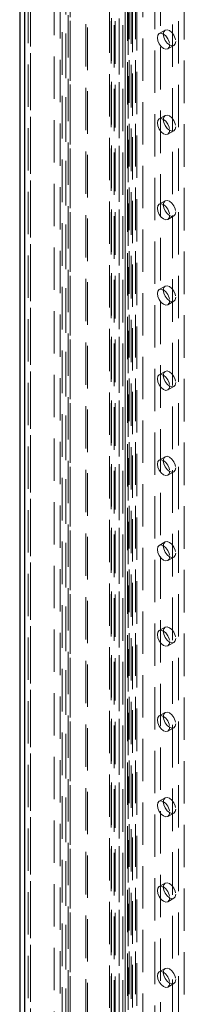
# Model space of a CAD drawing. Units: millimetres. Extents: x 0 to 420, y 0 to 297.
# Drawn here: x 265 to 270, y 198 to 227 of the extents above; entities that cross this region are included whole.
import ezdxf

# ---------------------------------------------------------------- set-up
doc = ezdxf.new("R2010")
doc.units = ezdxf.units.MM
doc.linetypes.add('HIDDEN', pattern=[1.905, 1.27, -0.635])

msp = doc.modelspace()

# ---------------------------------------------------------------- linework, layer by layer
at = {"color": 7, "linetype": 'HIDDEN', "lineweight": 18}
for p, q in [((266.349, 132.301), (266.349, 254.461)), ((266.481, 132.224), (266.481, 254.29)), ((266.426, 254.206), (266.426, 132.249)), ((266.481, 254.028), (266.481, 132.275)), ((266.239, 253.692), (266.239, 132.249)), ((266.349, 253.652), (266.349, 132.198)), ((265.12, 252.932), (265.12, 131.88)), ((265.297, 131.778), (265.297, 252.83)), ((265.224, 252.729), (265.224, 131.676)), ((265.297, 252.626), (265.297, 131.574)), ((266.95, 132.649), (266.95, 250.509)), ((266.999, 132.545), (266.999, 250.404)), ((268.214, 250.476), (268.214, 133.52)), ((268.247, 133.474), (268.247, 250.43)), ((268.347, 250.552), (268.347, 133.596)), ((268.435, 133.474), (268.435, 250.43)), ((267.66, 133.059), (267.66, 250.318)), ((267.708, 250.214), (267.708, 132.954)), ((267.719, 250.298), (267.719, 133.111)), ((267.826, 250.209), (267.826, 133.023)), ((268.199, 133.421), (268.199, 250.377)), ((268.307, 133.332), (268.307, 250.288)), ((268.479, 248.697), (268.479, 133.871)), ((269.186, 133.871), (269.186, 248.697)), ((267.949, 248.391), (267.949, 133.565)), ((269.009, 133.769), (269.009, 248.595)), ((267.802, 248.187), (267.802, 133.36)), ((268.052, 248.187), (268.052, 133.36)), ((268.125, 133.463), (268.125, 248.289)), ((268.125, 248.084), (268.125, 133.258)), ((269.893, 133.463), (269.893, 248.289)), ((267.949, 247.982), (267.949, 133.156)), ((266.004, 194.55), (266.004, 242.317)), ((266.181, 194.448), (266.181, 242.215)), ((268.656, 240.174), (268.656, 191.182)), ((269.54, 191.692), (269.54, 238.643)), ((269.716, 191.794), (269.716, 238.745)), ((269.32, 227.082), (269.143, 226.98)), ((269.406, 226.525), (269.582, 226.627)), ((269.32, 224.53), (269.143, 224.428)), ((269.406, 223.973), (269.582, 224.075)), ((269.32, 221.978), (269.143, 221.876)), ((269.406, 221.422), (269.582, 221.524)), ((269.32, 219.427), (269.143, 219.325)), ((269.406, 218.87), (269.582, 218.972)), ((269.32, 216.875), (269.143, 216.773)), ((269.406, 216.318), (269.582, 216.42)), ((269.32, 214.323), (269.143, 214.221)), ((269.406, 213.767), (269.582, 213.869)), ((269.32, 211.772), (269.143, 211.67)), ((269.406, 211.215), (269.582, 211.317)), ((269.32, 209.22), (269.143, 209.118)), ((269.406, 208.663), (269.582, 208.765)), ((269.32, 206.668), (269.143, 206.566)), ((269.406, 206.111), (269.582, 206.214)), ((269.32, 204.116), (269.143, 204.014)), ((269.406, 203.56), (269.582, 203.662)), ((269.32, 201.565), (269.143, 201.463)), ((269.406, 201.008), (269.582, 201.11)), ((269.32, 199.013), (269.143, 198.911)), ((269.406, 198.456), (269.582, 198.558))]:
    msp.add_line(p, q, dxfattribs=at)
at = {"color": 7, "linetype": 'Continuous', "lineweight": 25}
for p, q in [((264.974, 252.729), (264.974, 131.676)), ((265.12, 252.524), (265.12, 131.472))]:
    msp.add_line(p, q, dxfattribs=at)
at = {"color": 7, "linetype": 'HIDDEN', "lineweight": 18, "flags": 128}
for points in [[(269.46, 226.645), (269.446, 226.571), (269.406, 226.525), (269.345, 226.513), (269.274, 226.538), (269.203, 226.595), (269.143, 226.677), (269.103, 226.769), (269.089, 226.859), (269.103, 226.933), (269.143, 226.98), (269.203, 226.991), (269.274, 226.967), (269.345, 226.909), (269.406, 226.828), (269.446, 226.735), (269.46, 226.645)], [(269.637, 226.747), (269.623, 226.673), (269.582, 226.627), (269.522, 226.615), (269.451, 226.64), (269.38, 226.697), (269.32, 226.779), (269.28, 226.871), (269.266, 226.962), (269.28, 227.035), (269.32, 227.082), (269.38, 227.093), (269.451, 227.069), (269.522, 227.011), (269.582, 226.93), (269.623, 226.837), (269.637, 226.747)], [(269.637, 224.196), (269.623, 224.122), (269.582, 224.075), (269.522, 224.064), (269.451, 224.088), (269.38, 224.146), (269.32, 224.227), (269.28, 224.32), (269.266, 224.41), (269.28, 224.484), (269.32, 224.53), (269.38, 224.542), (269.451, 224.517), (269.522, 224.46), (269.582, 224.378), (269.623, 224.286), (269.637, 224.196)], [(269.46, 224.093), (269.446, 224.02), (269.406, 223.973), (269.345, 223.962), (269.274, 223.986), (269.203, 224.044), (269.143, 224.125), (269.103, 224.218), (269.089, 224.308), (269.103, 224.382), (269.143, 224.428), (269.203, 224.44), (269.274, 224.415), (269.345, 224.358), (269.406, 224.276), (269.446, 224.184), (269.46, 224.093)], [(269.46, 221.542), (269.446, 221.468), (269.406, 221.422), (269.345, 221.41), (269.274, 221.435), (269.203, 221.492), (269.143, 221.573), (269.103, 221.666), (269.089, 221.756), (269.103, 221.83), (269.143, 221.876), (269.203, 221.888), (269.274, 221.863), (269.345, 221.806), (269.406, 221.725), (269.446, 221.632), (269.46, 221.542)], [(269.637, 221.644), (269.623, 221.57), (269.582, 221.524), (269.522, 221.512), (269.451, 221.537), (269.38, 221.594), (269.32, 221.675), (269.28, 221.768), (269.266, 221.858), (269.28, 221.932), (269.32, 221.978), (269.38, 221.99), (269.451, 221.965), (269.522, 221.908), (269.582, 221.827), (269.623, 221.734), (269.637, 221.644)], [(269.46, 218.99), (269.446, 218.916), (269.406, 218.87), (269.345, 218.858), (269.274, 218.883), (269.203, 218.94), (269.143, 219.021), (269.103, 219.114), (269.089, 219.204), (269.103, 219.278), (269.143, 219.325), (269.203, 219.336), (269.274, 219.312), (269.345, 219.254), (269.406, 219.173), (269.446, 219.08), (269.46, 218.99)], [(269.637, 219.092), (269.623, 219.018), (269.582, 218.972), (269.522, 218.96), (269.451, 218.985), (269.38, 219.042), (269.32, 219.124), (269.28, 219.216), (269.266, 219.306), (269.28, 219.38), (269.32, 219.427), (269.38, 219.438), (269.451, 219.414), (269.522, 219.356), (269.582, 219.275), (269.623, 219.182), (269.637, 219.092)], [(269.637, 216.54), (269.623, 216.467), (269.582, 216.42), (269.522, 216.409), (269.451, 216.433), (269.38, 216.491), (269.32, 216.572), (269.28, 216.665), (269.266, 216.755), (269.28, 216.829), (269.32, 216.875), (269.38, 216.887), (269.451, 216.862), (269.522, 216.805), (269.582, 216.723), (269.623, 216.631), (269.637, 216.54)], [(269.46, 216.438), (269.446, 216.365), (269.406, 216.318), (269.345, 216.307), (269.274, 216.331), (269.203, 216.389), (269.143, 216.47), (269.103, 216.563), (269.089, 216.653), (269.103, 216.727), (269.143, 216.773), (269.203, 216.785), (269.274, 216.76), (269.345, 216.703), (269.406, 216.621), (269.446, 216.529), (269.46, 216.438)], [(269.46, 213.887), (269.446, 213.813), (269.406, 213.767), (269.345, 213.755), (269.274, 213.78), (269.203, 213.837), (269.143, 213.918), (269.103, 214.011), (269.089, 214.101), (269.103, 214.175), (269.143, 214.221), (269.203, 214.233), (269.274, 214.208), (269.345, 214.151), (269.406, 214.07), (269.446, 213.977), (269.46, 213.887)], [(269.637, 213.989), (269.623, 213.915), (269.582, 213.869), (269.522, 213.857), (269.451, 213.882), (269.38, 213.939), (269.32, 214.02), (269.28, 214.113), (269.266, 214.203), (269.28, 214.277), (269.32, 214.323), (269.38, 214.335), (269.451, 214.31), (269.522, 214.253), (269.582, 214.172), (269.623, 214.079), (269.637, 213.989)], [(269.46, 211.335), (269.446, 211.261), (269.406, 211.215), (269.345, 211.203), (269.274, 211.228), (269.203, 211.285), (269.143, 211.366), (269.103, 211.459), (269.089, 211.549), (269.103, 211.623), (269.143, 211.67), (269.203, 211.681), (269.274, 211.657), (269.345, 211.599), (269.406, 211.518), (269.446, 211.425), (269.46, 211.335)], [(269.637, 211.437), (269.623, 211.363), (269.582, 211.317), (269.522, 211.305), (269.451, 211.33), (269.38, 211.387), (269.32, 211.468), (269.28, 211.561), (269.266, 211.651), (269.28, 211.725), (269.32, 211.772), (269.38, 211.783), (269.451, 211.759), (269.522, 211.701), (269.582, 211.62), (269.623, 211.527), (269.637, 211.437)], [(269.637, 208.885), (269.623, 208.812), (269.582, 208.765), (269.522, 208.754), (269.451, 208.778), (269.38, 208.836), (269.32, 208.917), (269.28, 209.01), (269.266, 209.1), (269.28, 209.174), (269.32, 209.22), (269.38, 209.232), (269.451, 209.207), (269.522, 209.15), (269.582, 209.068), (269.623, 208.976), (269.637, 208.885)], [(269.46, 208.783), (269.446, 208.709), (269.406, 208.663), (269.345, 208.651), (269.274, 208.676), (269.203, 208.733), (269.143, 208.815), (269.103, 208.907), (269.089, 208.998), (269.103, 209.072), (269.143, 209.118), (269.203, 209.13), (269.274, 209.105), (269.345, 209.048), (269.406, 208.966), (269.446, 208.874), (269.46, 208.783)], [(269.46, 206.232), (269.446, 206.158), (269.406, 206.111), (269.345, 206.1), (269.274, 206.124), (269.203, 206.182), (269.143, 206.263), (269.103, 206.356), (269.089, 206.446), (269.103, 206.52), (269.143, 206.566), (269.203, 206.578), (269.274, 206.553), (269.345, 206.496), (269.406, 206.415), (269.446, 206.322), (269.46, 206.232)], [(269.637, 206.334), (269.623, 206.26), (269.582, 206.214), (269.522, 206.202), (269.451, 206.227), (269.38, 206.284), (269.32, 206.365), (269.28, 206.458), (269.266, 206.548), (269.28, 206.622), (269.32, 206.668), (269.38, 206.68), (269.451, 206.655), (269.522, 206.598), (269.582, 206.517), (269.623, 206.424), (269.637, 206.334)], [(269.46, 203.68), (269.446, 203.606), (269.406, 203.56), (269.345, 203.548), (269.274, 203.573), (269.203, 203.63), (269.143, 203.711), (269.103, 203.804), (269.089, 203.894), (269.103, 203.968), (269.143, 204.014), (269.203, 204.026), (269.274, 204.001), (269.345, 203.944), (269.406, 203.863), (269.446, 203.77), (269.46, 203.68)], [(269.637, 203.782), (269.623, 203.708), (269.582, 203.662), (269.522, 203.65), (269.451, 203.675), (269.38, 203.732), (269.32, 203.813), (269.28, 203.906), (269.266, 203.996), (269.28, 204.07), (269.32, 204.116), (269.38, 204.128), (269.451, 204.103), (269.522, 204.046), (269.582, 203.965), (269.623, 203.872), (269.637, 203.782)], [(269.637, 201.23), (269.623, 201.156), (269.582, 201.11), (269.522, 201.098), (269.451, 201.123), (269.38, 201.18), (269.32, 201.262), (269.28, 201.354), (269.266, 201.445), (269.28, 201.518), (269.32, 201.565), (269.38, 201.576), (269.451, 201.552), (269.522, 201.494), (269.582, 201.413), (269.623, 201.32), (269.637, 201.23)], [(269.46, 201.128), (269.446, 201.054), (269.406, 201.008), (269.345, 200.996), (269.274, 201.021), (269.203, 201.078), (269.143, 201.16), (269.103, 201.252), (269.089, 201.343), (269.103, 201.416), (269.143, 201.463), (269.203, 201.474), (269.274, 201.45), (269.345, 201.392), (269.406, 201.311), (269.446, 201.218), (269.46, 201.128)], [(269.46, 198.577), (269.446, 198.503), (269.406, 198.456), (269.345, 198.445), (269.274, 198.469), (269.203, 198.527), (269.143, 198.608), (269.103, 198.701), (269.089, 198.791), (269.103, 198.865), (269.143, 198.911), (269.203, 198.923), (269.274, 198.898), (269.345, 198.841), (269.406, 198.76), (269.446, 198.667), (269.46, 198.577)], [(269.637, 198.679), (269.623, 198.605), (269.582, 198.558), (269.522, 198.547), (269.451, 198.571), (269.38, 198.629), (269.32, 198.71), (269.28, 198.803), (269.266, 198.893), (269.28, 198.967), (269.32, 199.013), (269.38, 199.025), (269.451, 199), (269.522, 198.943), (269.582, 198.862), (269.623, 198.769), (269.637, 198.679)]]:
    msp.add_lwpolyline(points, dxfattribs=at)

doc.saveas('drawing.dxf')
